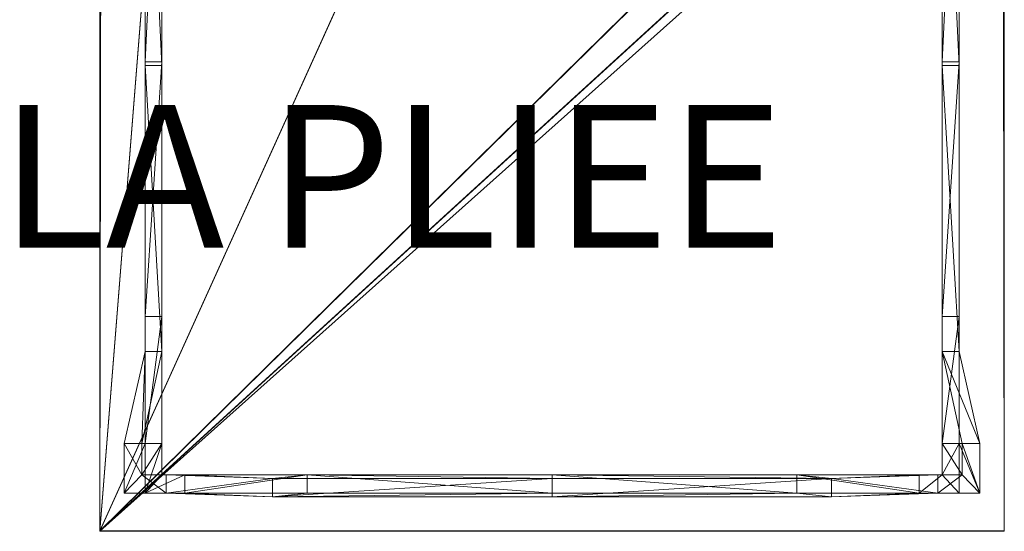
# Model space of a CAD drawing. Units: metres. Extents: x -0.22 to 0.193, y -0.211 to 0.219.
# Drawn here: x -0.22 to 0.193, y -0.211 to 0.004 of the extents above; entities that cross this region are included whole.
import ezdxf
from ezdxf.enums import TextEntityAlignment as Align

# ---------------------------------------------------------------- set-up
doc = ezdxf.new("R2010")
doc.units = ezdxf.units.M
doc.header["$MEASUREMENT"] = 0
for name, color, linetype in [('Mobilier 2D', 7, 'Continuous'), ('Mobilier 2D texte', 7, 'Continuous'), ('Mobilier 3D', 7, 'Continuous')]:
    doc.layers.add(name, color=color, linetype=linetype)
doc.styles.add('STYLE1', font='la.shx', dxfattribs={"height": 0.06})

# ---------------------------------------------------------------- blocks, each defined once
blk = doc.blocks.new('lapliee')
at = {"layer": 'Mobilier 2D', "color": 202, "linetype": 'Continuous', "lineweight": 0}
for p, q in [((-0.186, 0.21443), (-0.18654, -0.21077)), ((0.19346, -0.21077), (0.19292, 0.21443)), ((-0.18654, -0.21077), (0.19346, -0.21077))]:
    blk.add_line(p, q, dxfattribs=at)
at = {"layer": 'Mobilier 2D texte', "color": 6, "linetype": 'ByBlock', "lineweight": -2, "style": 'STYLE1'}
blk.add_text('LA PLIEE', height=0.06, dxfattribs=at).set_placement((-0.22844, -0.11037), align=Align.BOTTOM_LEFT)
at = {"layer": 'Mobilier 3D', "color": 1, "linetype": 'Continuous', "lineweight": 0}
mesh = blk.add_polyface(dxfattribs=at)
corners = [(-0.18654, -0.2105, 0.41068), (0.16585, 0.13636, 0.39949), (0.00346, 0.20965, 0.39713)]
mesh.append_faces([[corners[k] for k in face] for face in [(0, 1, 2)]], dxfattribs={"color": 1})
mesh = blk.add_polyface(dxfattribs=at)
corners = [(-0.18654, -0.2105, 0.41068), (0.00346, 0.20965, 0.39713), (-0.15894, 0.13636, 0.39949)]
mesh.append_faces([[corners[k] for k in face] for face in [(0, 1, 2)]], dxfattribs={"color": 1})
mesh = blk.add_polyface(dxfattribs=at)
corners = [(0.00346, 0.20938, 0.38972), (0.16585, 0.13609, 0.39208), (-0.18654, -0.21077, 0.40327)]
mesh.append_faces([[corners[k] for k in face] for face in [(0, 1, 2)]], dxfattribs={"color": 1})
mesh = blk.add_polyface(dxfattribs=at)
corners = [(-0.15894, 0.13609, 0.39208), (0.00346, 0.20938, 0.38972), (-0.18654, -0.21077, 0.40327)]
mesh.append_faces([[corners[k] for k in face] for face in [(0, 1, 2)]], dxfattribs={"color": 1})
mesh = blk.add_polyface(dxfattribs=at)
corners = [(-0.18654, -0.2105, 0.41068), (0.19346, -0.2105, 0.41068), (0.19292, 0.13636, 0.39949)]
mesh.append_faces([[corners[k] for k in face] for face in [(0, 1, 2)]], dxfattribs={"color": 1})
mesh = blk.add_polyface(dxfattribs=at)
corners = [(-0.18654, -0.2105, 0.41068), (0.19292, 0.13636, 0.39949), (0.16585, 0.13636, 0.39949)]
mesh.append_faces([[corners[k] for k in face] for face in [(0, 1, 2)]], dxfattribs={"color": 1})
mesh = blk.add_polyface(dxfattribs=at)
corners = [(-0.18654, -0.2105, 0.41068), (-0.15894, 0.13636, 0.39949), (-0.186, 0.13636, 0.39949)]
mesh.append_faces([[corners[k] for k in face] for face in [(0, 1, 2)]], dxfattribs={"color": 1})
mesh = blk.add_polyface(dxfattribs=at)
corners = [(-0.18654, -0.2105, 0.41068), (-0.186, 0.13636, 0.39949), (-0.18654, 0.12885, 0.39973)]
mesh.append_faces([[corners[k] for k in face] for face in [(0, 1, 2)]], dxfattribs={"color": 1})
mesh = blk.add_polyface(dxfattribs=at)
corners = [(-0.186, 0.13609, 0.39208), (-0.15894, 0.13609, 0.39208), (-0.18654, -0.21077, 0.40327)]
mesh.append_faces([[corners[k] for k in face] for face in [(0, 1, 2)]], dxfattribs={"color": 1})
mesh = blk.add_polyface(dxfattribs=at)
corners = [(-0.18654, 0.12859, 0.39232), (-0.186, 0.13609, 0.39208), (-0.18654, -0.21077, 0.40327)]
mesh.append_faces([[corners[k] for k in face] for face in [(0, 1, 2)]], dxfattribs={"color": 1})
mesh = blk.add_polyface(dxfattribs=at)
corners = [(0.16585, 0.13609, 0.39208), (0.19292, 0.13609, 0.39208), (-0.18654, -0.21077, 0.40327)]
mesh.append_faces([[corners[k] for k in face] for face in [(0, 1, 2)]], dxfattribs={"color": 1})
mesh = blk.add_polyface(dxfattribs=at)
corners = [(0.19292, 0.13609, 0.39208), (0.19346, 0.12859, 0.39232), (-0.18654, -0.21077, 0.40327)]
mesh.append_faces([[corners[k] for k in face] for face in [(0, 1, 2)]], dxfattribs={"color": 1})
mesh = blk.add_polyface(dxfattribs=at)
corners = [(-0.16753, -0.01354, 0.39691), (-0.16753, 0.13507, 0.39211), (-0.16753, 0.13355, 0.35002)]
mesh.append_faces([[corners[k] for k in face] for face in [(0, 1, 2)]], dxfattribs={"color": 1})
mesh = blk.add_polyface(dxfattribs=at)
corners = [(-0.16046, -0.01354, 0.39691), (-0.16046, 0.13507, 0.39211), (-0.16753, -0.01354, 0.39691)]
mesh.append_faces([[corners[k] for k in face] for face in [(0, 1, 2)]], dxfattribs={"color": 1})
mesh = blk.add_polyface(dxfattribs=at)
corners = [(-0.16046, 0.13507, 0.39211), (-0.16753, 0.13507, 0.39211), (-0.16753, -0.01354, 0.39691)]
mesh.append_faces([[corners[k] for k in face] for face in [(0, 1, 2)]], dxfattribs={"color": 1})
mesh = blk.add_polyface(dxfattribs=at)
corners = [(-0.16753, -0.01506, 0.35481), (-0.16753, -0.01354, 0.39691), (-0.16753, 0.13355, 0.35002)]
mesh.append_faces([[corners[k] for k in face] for face in [(0, 1, 2)]], dxfattribs={"color": 1})
mesh = blk.add_polyface(dxfattribs=at)
corners = [(-0.16046, 0.13355, 0.35002), (-0.16046, -0.01506, 0.35481), (-0.16753, 0.13355, 0.35002)]
mesh.append_faces([[corners[k] for k in face] for face in [(0, 1, 2)]], dxfattribs={"color": 1})
mesh = blk.add_polyface(dxfattribs=at)
corners = [(-0.16046, -0.01506, 0.35481), (-0.16753, -0.01506, 0.35481), (-0.16753, 0.13355, 0.35002)]
mesh.append_faces([[corners[k] for k in face] for face in [(0, 1, 2)]], dxfattribs={"color": 1})
mesh = blk.add_polyface(dxfattribs=at)
corners = [(-0.16046, 0.13355, 0.35002), (-0.16046, 0.13507, 0.39211), (-0.16046, -0.01506, 0.35481)]
mesh.append_faces([[corners[k] for k in face] for face in [(0, 1, 2)]], dxfattribs={"color": 1})
mesh = blk.add_polyface(dxfattribs=at)
corners = [(-0.16046, 0.13507, 0.39211), (-0.16046, -0.01354, 0.39691), (-0.16046, -0.01506, 0.35481)]
mesh.append_faces([[corners[k] for k in face] for face in [(0, 1, 2)]], dxfattribs={"color": 1})
mesh = blk.add_polyface(dxfattribs=at)
corners = [(0.16737, -0.01354, 0.39691), (0.16737, 0.13507, 0.39211), (0.16737, 0.13355, 0.35002)]
mesh.append_faces([[corners[k] for k in face] for face in [(0, 1, 2)]], dxfattribs={"color": 1})
mesh = blk.add_polyface(dxfattribs=at)
corners = [(0.16737, 0.13507, 0.39211), (0.16737, -0.01354, 0.39691), (0.17444, 0.13507, 0.39211)]
mesh.append_faces([[corners[k] for k in face] for face in [(0, 1, 2)]], dxfattribs={"color": 1})
mesh = blk.add_polyface(dxfattribs=at)
corners = [(0.16737, -0.01354, 0.39691), (0.17444, -0.01354, 0.39691), (0.17444, 0.13507, 0.39211)]
mesh.append_faces([[corners[k] for k in face] for face in [(0, 1, 2)]], dxfattribs={"color": 1})
mesh = blk.add_polyface(dxfattribs=at)
corners = [(0.16737, -0.01506, 0.35481), (0.16737, -0.01354, 0.39691), (0.16737, 0.13355, 0.35002)]
mesh.append_faces([[corners[k] for k in face] for face in [(0, 1, 2)]], dxfattribs={"color": 1})
mesh = blk.add_polyface(dxfattribs=at)
corners = [(0.16737, -0.01506, 0.35481), (0.16737, 0.13355, 0.35002), (0.17444, -0.01506, 0.35481)]
mesh.append_faces([[corners[k] for k in face] for face in [(0, 1, 2)]], dxfattribs={"color": 1})
mesh = blk.add_polyface(dxfattribs=at)
corners = [(0.16737, 0.13355, 0.35002), (0.17444, 0.13355, 0.35002), (0.17444, -0.01506, 0.35481)]
mesh.append_faces([[corners[k] for k in face] for face in [(0, 1, 2)]], dxfattribs={"color": 1})
mesh = blk.add_polyface(dxfattribs=at)
corners = [(0.17444, 0.13355, 0.35002), (0.17444, 0.13507, 0.39211), (0.17444, -0.01506, 0.35481)]
mesh.append_faces([[corners[k] for k in face] for face in [(0, 1, 2)]], dxfattribs={"color": 1})
mesh = blk.add_polyface(dxfattribs=at)
corners = [(0.17444, 0.13507, 0.39211), (0.17444, -0.01354, 0.39691), (0.17444, -0.01506, 0.35481)]
mesh.append_faces([[corners[k] for k in face] for face in [(0, 1, 2)]], dxfattribs={"color": 1})
mesh = blk.add_polyface(dxfattribs=at)
corners = [(0.19346, -0.2105, 0.41068), (0.19346, 0.12885, 0.39973), (0.19292, 0.13636, 0.39949)]
mesh.append_faces([[corners[k] for k in face] for face in [(0, 1, 2)]], dxfattribs={"color": 1})
mesh = blk.add_polyface(dxfattribs=at)
corners = [(-0.18654, -0.21077, 0.40327), (-0.18654, -0.2105, 0.41068), (-0.18654, 0.12885, 0.39973)]
mesh.append_faces([[corners[k] for k in face] for face in [(0, 1, 2)]], dxfattribs={"color": 1})
mesh = blk.add_polyface(dxfattribs=at)
corners = [(-0.18654, -0.21077, 0.40327), (-0.18654, 0.12885, 0.39973), (-0.18654, 0.12859, 0.39232)]
mesh.append_faces([[corners[k] for k in face] for face in [(0, 1, 2)]], dxfattribs={"color": 1})
mesh = blk.add_polyface(dxfattribs=at)
corners = [(0.19346, 0.12859, 0.39232), (0.19346, -0.21077, 0.40327), (-0.18654, -0.21077, 0.40327)]
mesh.append_faces([[corners[k] for k in face] for face in [(0, 1, 2)]], dxfattribs={"color": 1})
mesh = blk.add_polyface(dxfattribs=at)
corners = [(0.19346, 0.12859, 0.39232), (0.19346, 0.12885, 0.39973), (0.19346, -0.2105, 0.41068)]
mesh.append_faces([[corners[k] for k in face] for face in [(0, 1, 2)]], dxfattribs={"color": 1})
mesh = blk.add_polyface(dxfattribs=at)
corners = [(0.19346, 0.12859, 0.39232), (0.19346, -0.2105, 0.41068), (0.19346, -0.21077, 0.40327)]
mesh.append_faces([[corners[k] for k in face] for face in [(0, 1, 2)]], dxfattribs={"color": 1})
mesh = blk.add_polyface(dxfattribs=at)
corners = [(-0.16753, -0.13526, 0.35826), (-0.16753, -0.12044, 0.40036), (-0.16753, -0.01354, 0.39691)]
mesh.append_faces([[corners[k] for k in face] for face in [(0, 1, 2)]], dxfattribs={"color": 1})
mesh = blk.add_polyface(dxfattribs=at)
corners = [(-0.16753, -0.13526, 0.35826), (-0.16753, -0.01354, 0.39691), (-0.16753, -0.01506, 0.35481)]
mesh.append_faces([[corners[k] for k in face] for face in [(0, 1, 2)]], dxfattribs={"color": 1})
mesh = blk.add_polyface(dxfattribs=at)
corners = [(-0.16046, -0.12044, 0.40036), (-0.16046, -0.01354, 0.39691), (-0.16753, -0.12044, 0.40036)]
mesh.append_faces([[corners[k] for k in face] for face in [(0, 1, 2)]], dxfattribs={"color": 1})
mesh = blk.add_polyface(dxfattribs=at)
corners = [(-0.16046, -0.01354, 0.39691), (-0.16753, -0.01354, 0.39691), (-0.16753, -0.12044, 0.40036)]
mesh.append_faces([[corners[k] for k in face] for face in [(0, 1, 2)]], dxfattribs={"color": 1})
mesh = blk.add_polyface(dxfattribs=at)
corners = [(-0.16046, -0.01506, 0.35481), (-0.16046, -0.13526, 0.35826), (-0.16753, -0.01506, 0.35481)]
mesh.append_faces([[corners[k] for k in face] for face in [(0, 1, 2)]], dxfattribs={"color": 1})
mesh = blk.add_polyface(dxfattribs=at)
corners = [(-0.16046, -0.13526, 0.35826), (-0.16753, -0.13526, 0.35826), (-0.16753, -0.01506, 0.35481)]
mesh.append_faces([[corners[k] for k in face] for face in [(0, 1, 2)]], dxfattribs={"color": 1})
mesh = blk.add_polyface(dxfattribs=at)
corners = [(-0.16046, -0.01506, 0.35481), (-0.16046, -0.01354, 0.39691), (-0.16046, -0.13526, 0.35826)]
mesh.append_faces([[corners[k] for k in face] for face in [(0, 1, 2)]], dxfattribs={"color": 1})
mesh = blk.add_polyface(dxfattribs=at)
corners = [(-0.16046, -0.01354, 0.39691), (-0.16046, -0.12044, 0.40036), (-0.16046, -0.13526, 0.35826)]
mesh.append_faces([[corners[k] for k in face] for face in [(0, 1, 2)]], dxfattribs={"color": 1})
mesh = blk.add_polyface(dxfattribs=at)
corners = [(0.16737, -0.13526, 0.35826), (0.16737, -0.12044, 0.40036), (0.16737, -0.01354, 0.39691)]
mesh.append_faces([[corners[k] for k in face] for face in [(0, 1, 2)]], dxfattribs={"color": 1})
mesh = blk.add_polyface(dxfattribs=at)
corners = [(0.16737, -0.13526, 0.35826), (0.16737, -0.01354, 0.39691), (0.16737, -0.01506, 0.35481)]
mesh.append_faces([[corners[k] for k in face] for face in [(0, 1, 2)]], dxfattribs={"color": 1})
mesh = blk.add_polyface(dxfattribs=at)
corners = [(0.16737, -0.01354, 0.39691), (0.16737, -0.12044, 0.40036), (0.17444, -0.01354, 0.39691)]
mesh.append_faces([[corners[k] for k in face] for face in [(0, 1, 2)]], dxfattribs={"color": 1})
mesh = blk.add_polyface(dxfattribs=at)
corners = [(0.16737, -0.12044, 0.40036), (0.17444, -0.12044, 0.40036), (0.17444, -0.01354, 0.39691)]
mesh.append_faces([[corners[k] for k in face] for face in [(0, 1, 2)]], dxfattribs={"color": 1})
mesh = blk.add_polyface(dxfattribs=at)
corners = [(0.16737, -0.13526, 0.35826), (0.16737, -0.01506, 0.35481), (0.17444, -0.13526, 0.35826)]
mesh.append_faces([[corners[k] for k in face] for face in [(0, 1, 2)]], dxfattribs={"color": 1})
mesh = blk.add_polyface(dxfattribs=at)
corners = [(0.16737, -0.01506, 0.35481), (0.17444, -0.01506, 0.35481), (0.17444, -0.13526, 0.35826)]
mesh.append_faces([[corners[k] for k in face] for face in [(0, 1, 2)]], dxfattribs={"color": 1})
mesh = blk.add_polyface(dxfattribs=at)
corners = [(0.17444, -0.01506, 0.35481), (0.17444, -0.01354, 0.39691), (0.17444, -0.13526, 0.35826)]
mesh.append_faces([[corners[k] for k in face] for face in [(0, 1, 2)]], dxfattribs={"color": 1})
mesh = blk.add_polyface(dxfattribs=at)
corners = [(0.17444, -0.01354, 0.39691), (0.17444, -0.12044, 0.40036), (0.17444, -0.13526, 0.35826)]
mesh.append_faces([[corners[k] for k in face] for face in [(0, 1, 2)]], dxfattribs={"color": 1})
mesh = blk.add_polyface(dxfattribs=at)
corners = [(-0.16753, -0.17389, 0.40208), (-0.16753, -0.12044, 0.40036), (-0.16753, -0.13526, 0.35826)]
mesh.append_faces([[corners[k] for k in face] for face in [(0, 1, 2)]], dxfattribs={"color": 1})
mesh = blk.add_polyface(dxfattribs=at)
corners = [(-0.16046, -0.17389, 0.40208), (-0.16046, -0.12044, 0.40036), (-0.16753, -0.17389, 0.40208)]
mesh.append_faces([[corners[k] for k in face] for face in [(0, 1, 2)]], dxfattribs={"color": 1})
mesh = blk.add_polyface(dxfattribs=at)
corners = [(-0.16046, -0.12044, 0.40036), (-0.16753, -0.12044, 0.40036), (-0.16753, -0.17389, 0.40208)]
mesh.append_faces([[corners[k] for k in face] for face in [(0, 1, 2)]], dxfattribs={"color": 1})
mesh = blk.add_polyface(dxfattribs=at)
corners = [(-0.16046, -0.13526, 0.35826), (-0.16046, -0.12044, 0.40036), (-0.16046, -0.17389, 0.40208)]
mesh.append_faces([[corners[k] for k in face] for face in [(0, 1, 2)]], dxfattribs={"color": 1})
mesh = blk.add_polyface(dxfattribs=at)
corners = [(0.16737, -0.17389, 0.40208), (0.16737, -0.12044, 0.40036), (0.16737, -0.13526, 0.35826)]
mesh.append_faces([[corners[k] for k in face] for face in [(0, 1, 2)]], dxfattribs={"color": 1})
mesh = blk.add_polyface(dxfattribs=at)
corners = [(0.16737, -0.12044, 0.40036), (0.16737, -0.17389, 0.40208), (0.17444, -0.12044, 0.40036)]
mesh.append_faces([[corners[k] for k in face] for face in [(0, 1, 2)]], dxfattribs={"color": 1})
mesh = blk.add_polyface(dxfattribs=at)
corners = [(0.16737, -0.17389, 0.40208), (0.17444, -0.17389, 0.40208), (0.17444, -0.12044, 0.40036)]
mesh.append_faces([[corners[k] for k in face] for face in [(0, 1, 2)]], dxfattribs={"color": 1})
mesh = blk.add_polyface(dxfattribs=at)
corners = [(0.17444, -0.13526, 0.35826), (0.17444, -0.12044, 0.40036), (0.17444, -0.17389, 0.40208)]
mesh.append_faces([[corners[k] for k in face] for face in [(0, 1, 2)]], dxfattribs={"color": 1})
mesh = blk.add_polyface(dxfattribs=at)
corners = [(-0.17627, -0.17384), (-0.16753, -0.17389, 0.40208), (-0.16753, -0.13526, 0.35826)]
mesh.append_faces([[corners[k] for k in face] for face in [(0, 1, 2)]], dxfattribs={"color": 1})
mesh = blk.add_polyface(dxfattribs=at)
corners = [(-0.16884, -0.17384), (-0.17627, -0.17384), (-0.16753, -0.13526, 0.35826)]
mesh.append_faces([[corners[k] for k in face] for face in [(0, 1, 2)]], dxfattribs={"color": 1})
mesh = blk.add_polyface(dxfattribs=at)
corners = [(-0.16046, -0.13526, 0.35826), (-0.16046, -0.17389, 0.40208), (-0.16884, -0.17384)]
mesh.append_faces([[corners[k] for k in face] for face in [(0, 1, 2)]], dxfattribs={"color": 1})
mesh = blk.add_polyface(dxfattribs=at)
corners = [(-0.16046, -0.13526, 0.35826), (-0.16884, -0.17384), (-0.16753, -0.13526, 0.35826)]
mesh.append_faces([[corners[k] for k in face] for face in [(0, 1, 2)]], dxfattribs={"color": 1})
mesh = blk.add_polyface(dxfattribs=at)
corners = [(0.17575, -0.17384), (0.16737, -0.17389, 0.40208), (0.16737, -0.13526, 0.35826)]
mesh.append_faces([[corners[k] for k in face] for face in [(0, 1, 2)]], dxfattribs={"color": 1})
mesh = blk.add_polyface(dxfattribs=at)
corners = [(0.17575, -0.17384), (0.16737, -0.13526, 0.35826), (0.18318, -0.17384)]
mesh.append_faces([[corners[k] for k in face] for face in [(0, 1, 2)]], dxfattribs={"color": 1})
mesh = blk.add_polyface(dxfattribs=at)
corners = [(0.16737, -0.13526, 0.35826), (0.17444, -0.13526, 0.35826), (0.18318, -0.17384)]
mesh.append_faces([[corners[k] for k in face] for face in [(0, 1, 2)]], dxfattribs={"color": 1})
mesh = blk.add_polyface(dxfattribs=at)
corners = [(0.17444, -0.13526, 0.35826), (0.17444, -0.17389, 0.40208), (0.18318, -0.17384)]
mesh.append_faces([[corners[k] for k in face] for face in [(0, 1, 2)]], dxfattribs={"color": 1})
mesh = blk.add_polyface(dxfattribs=at)
corners = [(-0.17627, -0.19472), (-0.16753, -0.17389, 0.40208), (-0.17627, -0.17384)]
mesh.append_faces([[corners[k] for k in face] for face in [(0, 1, 2)]], dxfattribs={"color": 1})
mesh = blk.add_polyface(dxfattribs=at)
corners = [(-0.16884, -0.17384), (-0.16884, -0.18698), (-0.17627, -0.17384)]
mesh.append_faces([[corners[k] for k in face] for face in [(0, 1, 2)]], dxfattribs={"color": 1})
mesh = blk.add_polyface(dxfattribs=at)
corners = [(-0.16884, -0.18698), (-0.17627, -0.19472), (-0.17627, -0.17384)]
mesh.append_faces([[corners[k] for k in face] for face in [(0, 1, 2)]], dxfattribs={"color": 1})
mesh = blk.add_polyface(dxfattribs=at)
corners = [(-0.17627, -0.19472), (-0.16753, -0.19475, 0.40276), (-0.16753, -0.17389, 0.40208)]
mesh.append_faces([[corners[k] for k in face] for face in [(0, 1, 2)]], dxfattribs={"color": 1})
mesh = blk.add_polyface(dxfattribs=at)
corners = [(-0.16884, -0.17384), (-0.16046, -0.17389, 0.40208), (-0.16884, -0.18698)]
mesh.append_faces([[corners[k] for k in face] for face in [(0, 1, 2)]], dxfattribs={"color": 1})
mesh = blk.add_polyface(dxfattribs=at)
corners = [(-0.16046, -0.17389, 0.40208), (-0.16046, -0.18701, 0.40251), (-0.16884, -0.18698)]
mesh.append_faces([[corners[k] for k in face] for face in [(0, 1, 2)]], dxfattribs={"color": 1})
mesh = blk.add_polyface(dxfattribs=at)
corners = [(-0.16046, -0.18701, 0.40251), (-0.16046, -0.17389, 0.40208), (-0.16753, -0.19475, 0.40276)]
mesh.append_faces([[corners[k] for k in face] for face in [(0, 1, 2)]], dxfattribs={"color": 1})
mesh = blk.add_polyface(dxfattribs=at)
corners = [(-0.16046, -0.17389, 0.40208), (-0.16753, -0.17389, 0.40208), (-0.16753, -0.19475, 0.40276)]
mesh.append_faces([[corners[k] for k in face] for face in [(0, 1, 2)]], dxfattribs={"color": 1})
mesh = blk.add_polyface(dxfattribs=at)
corners = [(0.17575, -0.18698), (0.16737, -0.17389, 0.40208), (0.17575, -0.17384)]
mesh.append_faces([[corners[k] for k in face] for face in [(0, 1, 2)]], dxfattribs={"color": 1})
mesh = blk.add_polyface(dxfattribs=at)
corners = [(0.17575, -0.18698), (0.16737, -0.18701, 0.40251), (0.16737, -0.17389, 0.40208)]
mesh.append_faces([[corners[k] for k in face] for face in [(0, 1, 2)]], dxfattribs={"color": 1})
mesh = blk.add_polyface(dxfattribs=at)
corners = [(0.16737, -0.17389, 0.40208), (0.16737, -0.18701, 0.40251), (0.17444, -0.17389, 0.40208)]
mesh.append_faces([[corners[k] for k in face] for face in [(0, 1, 2)]], dxfattribs={"color": 1})
mesh = blk.add_polyface(dxfattribs=at)
corners = [(0.16737, -0.18701, 0.40251), (0.17444, -0.19475, 0.40276), (0.17444, -0.17389, 0.40208)]
mesh.append_faces([[corners[k] for k in face] for face in [(0, 1, 2)]], dxfattribs={"color": 1})
mesh = blk.add_polyface(dxfattribs=at)
corners = [(0.18318, -0.17384), (0.17444, -0.17389, 0.40208), (0.18318, -0.19472)]
mesh.append_faces([[corners[k] for k in face] for face in [(0, 1, 2)]], dxfattribs={"color": 1})
mesh = blk.add_polyface(dxfattribs=at)
corners = [(0.17444, -0.17389, 0.40208), (0.17444, -0.19475, 0.40276), (0.18318, -0.19472)]
mesh.append_faces([[corners[k] for k in face] for face in [(0, 1, 2)]], dxfattribs={"color": 1})
mesh = blk.add_polyface(dxfattribs=at)
corners = [(0.17575, -0.18698), (0.17575, -0.17384), (0.18318, -0.19472)]
mesh.append_faces([[corners[k] for k in face] for face in [(0, 1, 2)]], dxfattribs={"color": 1})
mesh = blk.add_polyface(dxfattribs=at)
corners = [(0.17575, -0.17384), (0.18318, -0.17384), (0.18318, -0.19472)]
mesh.append_faces([[corners[k] for k in face] for face in [(0, 1, 2)]], dxfattribs={"color": 1})
mesh = blk.add_polyface(dxfattribs=at)
corners = [(-0.16884, -0.18698), (-0.15863, -0.19472), (-0.17627, -0.19472)]
mesh.append_faces([[corners[k] for k in face] for face in [(0, 1, 2)]], dxfattribs={"color": 1})
mesh = blk.add_polyface(dxfattribs=at)
corners = [(-0.16884, -0.18698), (-0.16046, -0.18701, 0.40251), (-0.15863, -0.18698)]
mesh.append_faces([[corners[k] for k in face] for face in [(0, 1, 2)]], dxfattribs={"color": 1})
mesh = blk.add_polyface(dxfattribs=at)
corners = [(-0.16884, -0.18698), (-0.15863, -0.18698), (-0.15863, -0.19472)]
mesh.append_faces([[corners[k] for k in face] for face in [(0, 1, 2)]], dxfattribs={"color": 1})
mesh = blk.add_polyface(dxfattribs=at)
corners = [(-0.15075, -0.18701, 0.40251), (-0.16046, -0.18701, 0.40251), (-0.16753, -0.19475, 0.40276)]
mesh.append_faces([[corners[k] for k in face] for face in [(0, 1, 2)]], dxfattribs={"color": 1})
mesh = blk.add_polyface(dxfattribs=at)
corners = [(-0.15075, -0.18701, 0.40251), (-0.16753, -0.19475, 0.40276), (-0.15075, -0.19475, 0.40276)]
mesh.append_faces([[corners[k] for k in face] for face in [(0, 1, 2)]], dxfattribs={"color": 1})
mesh = blk.add_polyface(dxfattribs=at)
corners = [(-0.16046, -0.18701, 0.40251), (-0.15075, -0.18701, 0.40251), (-0.15863, -0.18698)]
mesh.append_faces([[corners[k] for k in face] for face in [(0, 1, 2)]], dxfattribs={"color": 1})
mesh = blk.add_polyface(dxfattribs=at)
corners = [(-0.15863, -0.18698), (-0.15075, -0.18701, 0.40251), (-0.11395, -0.18853, 0.36041)]
mesh.append_faces([[corners[k] for k in face] for face in [(0, 1, 2)]], dxfattribs={"color": 1})
mesh = blk.add_polyface(dxfattribs=at)
corners = [(-0.15863, -0.18698), (-0.11395, -0.18853, 0.36041), (-0.15863, -0.19472)]
mesh.append_faces([[corners[k] for k in face] for face in [(0, 1, 2)]], dxfattribs={"color": 1})
mesh = blk.add_polyface(dxfattribs=at)
corners = [(-0.11395, -0.18853, 0.36041), (-0.11395, -0.19627, 0.36066), (-0.15863, -0.19472)]
mesh.append_faces([[corners[k] for k in face] for face in [(0, 1, 2)]], dxfattribs={"color": 1})
mesh = blk.add_polyface(dxfattribs=at)
corners = [(-0.15075, -0.18701, 0.40251), (-0.09935, -0.18701, 0.40251), (-0.11395, -0.18853, 0.36041)]
mesh.append_faces([[corners[k] for k in face] for face in [(0, 1, 2)]], dxfattribs={"color": 1})
mesh = blk.add_polyface(dxfattribs=at)
corners = [(-0.09935, -0.18701, 0.40251), (-0.15075, -0.18701, 0.40251), (-0.15075, -0.19475, 0.40276)]
mesh.append_faces([[corners[k] for k in face] for face in [(0, 1, 2)]], dxfattribs={"color": 1})
mesh = blk.add_polyface(dxfattribs=at)
corners = [(-0.09935, -0.18701, 0.40251), (-0.15075, -0.19475, 0.40276), (-0.09935, -0.19475, 0.40276)]
mesh.append_faces([[corners[k] for k in face] for face in [(0, 1, 2)]], dxfattribs={"color": 1})
mesh = blk.add_polyface(dxfattribs=at)
corners = [(-0.11395, -0.18853, 0.36041), (-0.09935, -0.18701, 0.40251), (0.00346, -0.18853, 0.36041)]
mesh.append_faces([[corners[k] for k in face] for face in [(0, 1, 2)]], dxfattribs={"color": 1})
mesh = blk.add_polyface(dxfattribs=at)
corners = [(-0.11395, -0.18853, 0.36041), (0.00346, -0.18853, 0.36041), (-0.11395, -0.19627, 0.36066)]
mesh.append_faces([[corners[k] for k in face] for face in [(0, 1, 2)]], dxfattribs={"color": 1})
mesh = blk.add_polyface(dxfattribs=at)
corners = [(0.00346, -0.18853, 0.36041), (0.00346, -0.19627, 0.36066), (-0.11395, -0.19627, 0.36066)]
mesh.append_faces([[corners[k] for k in face] for face in [(0, 1, 2)]], dxfattribs={"color": 1})
mesh = blk.add_polyface(dxfattribs=at)
corners = [(-0.09935, -0.18701, 0.40251), (0.00346, -0.18701, 0.40251), (0.00346, -0.18853, 0.36041)]
mesh.append_faces([[corners[k] for k in face] for face in [(0, 1, 2)]], dxfattribs={"color": 1})
mesh = blk.add_polyface(dxfattribs=at)
corners = [(0.00346, -0.18701, 0.40251), (-0.09935, -0.18701, 0.40251), (0.00346, -0.19475, 0.40276)]
mesh.append_faces([[corners[k] for k in face] for face in [(0, 1, 2)]], dxfattribs={"color": 1})
mesh = blk.add_polyface(dxfattribs=at)
corners = [(-0.09935, -0.18701, 0.40251), (-0.09935, -0.19475, 0.40276), (0.00346, -0.19475, 0.40276)]
mesh.append_faces([[corners[k] for k in face] for face in [(0, 1, 2)]], dxfattribs={"color": 1})
mesh = blk.add_polyface(dxfattribs=at)
corners = [(0.00346, -0.18853, 0.36041), (0.00346, -0.18701, 0.40251), (0.12086, -0.18853, 0.36041)]
mesh.append_faces([[corners[k] for k in face] for face in [(0, 1, 2)]], dxfattribs={"color": 1})
mesh = blk.add_polyface(dxfattribs=at)
corners = [(0.00346, -0.18701, 0.40251), (0.10626, -0.18701, 0.40251), (0.12086, -0.18853, 0.36041)]
mesh.append_faces([[corners[k] for k in face] for face in [(0, 1, 2)]], dxfattribs={"color": 1})
mesh = blk.add_polyface(dxfattribs=at)
corners = [(0.10626, -0.18701, 0.40251), (0.00346, -0.18701, 0.40251), (0.10626, -0.19475, 0.40276)]
mesh.append_faces([[corners[k] for k in face] for face in [(0, 1, 2)]], dxfattribs={"color": 1})
mesh = blk.add_polyface(dxfattribs=at)
corners = [(0.00346, -0.18701, 0.40251), (0.00346, -0.19475, 0.40276), (0.10626, -0.19475, 0.40276)]
mesh.append_faces([[corners[k] for k in face] for face in [(0, 1, 2)]], dxfattribs={"color": 1})
mesh = blk.add_polyface(dxfattribs=at)
corners = [(0.00346, -0.18853, 0.36041), (0.12086, -0.18853, 0.36041), (0.00346, -0.19627, 0.36066)]
mesh.append_faces([[corners[k] for k in face] for face in [(0, 1, 2)]], dxfattribs={"color": 1})
mesh = blk.add_polyface(dxfattribs=at)
corners = [(0.12086, -0.18853, 0.36041), (0.12086, -0.19627, 0.36066), (0.00346, -0.19627, 0.36066)]
mesh.append_faces([[corners[k] for k in face] for face in [(0, 1, 2)]], dxfattribs={"color": 1})
mesh = blk.add_polyface(dxfattribs=at)
corners = [(0.12086, -0.18853, 0.36041), (0.10626, -0.18701, 0.40251), (0.15766, -0.18701, 0.40251)]
mesh.append_faces([[corners[k] for k in face] for face in [(0, 1, 2)]], dxfattribs={"color": 1})
mesh = blk.add_polyface(dxfattribs=at)
corners = [(0.15766, -0.18701, 0.40251), (0.10626, -0.18701, 0.40251), (0.15766, -0.19475, 0.40276)]
mesh.append_faces([[corners[k] for k in face] for face in [(0, 1, 2)]], dxfattribs={"color": 1})
mesh = blk.add_polyface(dxfattribs=at)
corners = [(0.10626, -0.18701, 0.40251), (0.10626, -0.19475, 0.40276), (0.15766, -0.19475, 0.40276)]
mesh.append_faces([[corners[k] for k in face] for face in [(0, 1, 2)]], dxfattribs={"color": 1})
mesh = blk.add_polyface(dxfattribs=at)
corners = [(0.12086, -0.18853, 0.36041), (0.15766, -0.18701, 0.40251), (0.16554, -0.18698)]
mesh.append_faces([[corners[k] for k in face] for face in [(0, 1, 2)]], dxfattribs={"color": 1})
mesh = blk.add_polyface(dxfattribs=at)
corners = [(0.12086, -0.18853, 0.36041), (0.16554, -0.18698), (0.16554, -0.19472)]
mesh.append_faces([[corners[k] for k in face] for face in [(0, 1, 2)]], dxfattribs={"color": 1})
mesh = blk.add_polyface(dxfattribs=at)
corners = [(0.12086, -0.18853, 0.36041), (0.16554, -0.19472), (0.12086, -0.19627, 0.36066)]
mesh.append_faces([[corners[k] for k in face] for face in [(0, 1, 2)]], dxfattribs={"color": 1})
mesh = blk.add_polyface(dxfattribs=at)
corners = [(0.16554, -0.18698), (0.15766, -0.18701, 0.40251), (0.17575, -0.18698)]
mesh.append_faces([[corners[k] for k in face] for face in [(0, 1, 2)]], dxfattribs={"color": 1})
mesh = blk.add_polyface(dxfattribs=at)
corners = [(0.15766, -0.18701, 0.40251), (0.16737, -0.18701, 0.40251), (0.17575, -0.18698)]
mesh.append_faces([[corners[k] for k in face] for face in [(0, 1, 2)]], dxfattribs={"color": 1})
mesh = blk.add_polyface(dxfattribs=at)
corners = [(0.16737, -0.18701, 0.40251), (0.15766, -0.18701, 0.40251), (0.15766, -0.19475, 0.40276)]
mesh.append_faces([[corners[k] for k in face] for face in [(0, 1, 2)]], dxfattribs={"color": 1})
mesh = blk.add_polyface(dxfattribs=at)
corners = [(0.16737, -0.18701, 0.40251), (0.15766, -0.19475, 0.40276), (0.17444, -0.19475, 0.40276)]
mesh.append_faces([[corners[k] for k in face] for face in [(0, 1, 2)]], dxfattribs={"color": 1})
mesh = blk.add_polyface(dxfattribs=at)
corners = [(0.16554, -0.18698), (0.17575, -0.18698), (0.16554, -0.19472)]
mesh.append_faces([[corners[k] for k in face] for face in [(0, 1, 2)]], dxfattribs={"color": 1})
mesh = blk.add_polyface(dxfattribs=at)
corners = [(0.17575, -0.18698), (0.18318, -0.19472), (0.16554, -0.19472)]
mesh.append_faces([[corners[k] for k in face] for face in [(0, 1, 2)]], dxfattribs={"color": 1})
mesh = blk.add_polyface(dxfattribs=at)
corners = [(-0.15863, -0.19472), (-0.15075, -0.19475, 0.40276), (-0.17627, -0.19472)]
mesh.append_faces([[corners[k] for k in face] for face in [(0, 1, 2)]], dxfattribs={"color": 1})
mesh = blk.add_polyface(dxfattribs=at)
corners = [(-0.15075, -0.19475, 0.40276), (-0.16753, -0.19475, 0.40276), (-0.17627, -0.19472)]
mesh.append_faces([[corners[k] for k in face] for face in [(0, 1, 2)]], dxfattribs={"color": 1})
mesh = blk.add_polyface(dxfattribs=at)
corners = [(-0.11395, -0.19627, 0.36066), (-0.15075, -0.19475, 0.40276), (-0.15863, -0.19472)]
mesh.append_faces([[corners[k] for k in face] for face in [(0, 1, 2)]], dxfattribs={"color": 1})
mesh = blk.add_polyface(dxfattribs=at)
corners = [(-0.11395, -0.19627, 0.36066), (-0.09935, -0.19475, 0.40276), (-0.15075, -0.19475, 0.40276)]
mesh.append_faces([[corners[k] for k in face] for face in [(0, 1, 2)]], dxfattribs={"color": 1})
mesh = blk.add_polyface(dxfattribs=at)
corners = [(0.00346, -0.19627, 0.36066), (0.00346, -0.19475, 0.40276), (-0.11395, -0.19627, 0.36066)]
mesh.append_faces([[corners[k] for k in face] for face in [(0, 1, 2)]], dxfattribs={"color": 1})
mesh = blk.add_polyface(dxfattribs=at)
corners = [(0.00346, -0.19475, 0.40276), (-0.09935, -0.19475, 0.40276), (-0.11395, -0.19627, 0.36066)]
mesh.append_faces([[corners[k] for k in face] for face in [(0, 1, 2)]], dxfattribs={"color": 1})
mesh = blk.add_polyface(dxfattribs=at)
corners = [(0.12086, -0.19627, 0.36066), (0.10626, -0.19475, 0.40276), (0.00346, -0.19627, 0.36066)]
mesh.append_faces([[corners[k] for k in face] for face in [(0, 1, 2)]], dxfattribs={"color": 1})
mesh = blk.add_polyface(dxfattribs=at)
corners = [(0.10626, -0.19475, 0.40276), (0.00346, -0.19475, 0.40276), (0.00346, -0.19627, 0.36066)]
mesh.append_faces([[corners[k] for k in face] for face in [(0, 1, 2)]], dxfattribs={"color": 1})
mesh = blk.add_polyface(dxfattribs=at)
corners = [(0.15766, -0.19475, 0.40276), (0.10626, -0.19475, 0.40276), (0.12086, -0.19627, 0.36066)]
mesh.append_faces([[corners[k] for k in face] for face in [(0, 1, 2)]], dxfattribs={"color": 1})
mesh = blk.add_polyface(dxfattribs=at)
corners = [(0.16554, -0.19472), (0.15766, -0.19475, 0.40276), (0.12086, -0.19627, 0.36066)]
mesh.append_faces([[corners[k] for k in face] for face in [(0, 1, 2)]], dxfattribs={"color": 1})
mesh = blk.add_polyface(dxfattribs=at)
corners = [(0.17444, -0.19475, 0.40276), (0.15766, -0.19475, 0.40276), (0.16554, -0.19472)]
mesh.append_faces([[corners[k] for k in face] for face in [(0, 1, 2)]], dxfattribs={"color": 1})
mesh = blk.add_polyface(dxfattribs=at)
corners = [(0.18318, -0.19472), (0.17444, -0.19475, 0.40276), (0.16554, -0.19472)]
mesh.append_faces([[corners[k] for k in face] for face in [(0, 1, 2)]], dxfattribs={"color": 1})
mesh = blk.add_polyface(dxfattribs=at)
corners = [(0.19346, -0.21077, 0.40327), (0.19346, -0.2105, 0.41068), (-0.18654, -0.21077, 0.40327)]
mesh.append_faces([[corners[k] for k in face] for face in [(0, 1, 2)]], dxfattribs={"color": 1})
mesh = blk.add_polyface(dxfattribs=at)
corners = [(0.19346, -0.2105, 0.41068), (-0.18654, -0.2105, 0.41068), (-0.18654, -0.21077, 0.40327)]
mesh.append_faces([[corners[k] for k in face] for face in [(0, 1, 2)]], dxfattribs={"color": 1})
blk = doc.blocks.new('00hzx')
blk.add_blockref('lapliee', (0, 0))

msp = doc.modelspace()

# ---------------------------------------------------------------- block references
msp.add_blockref('00hzx', (0, 0))

doc.saveas('drawing.dxf')
